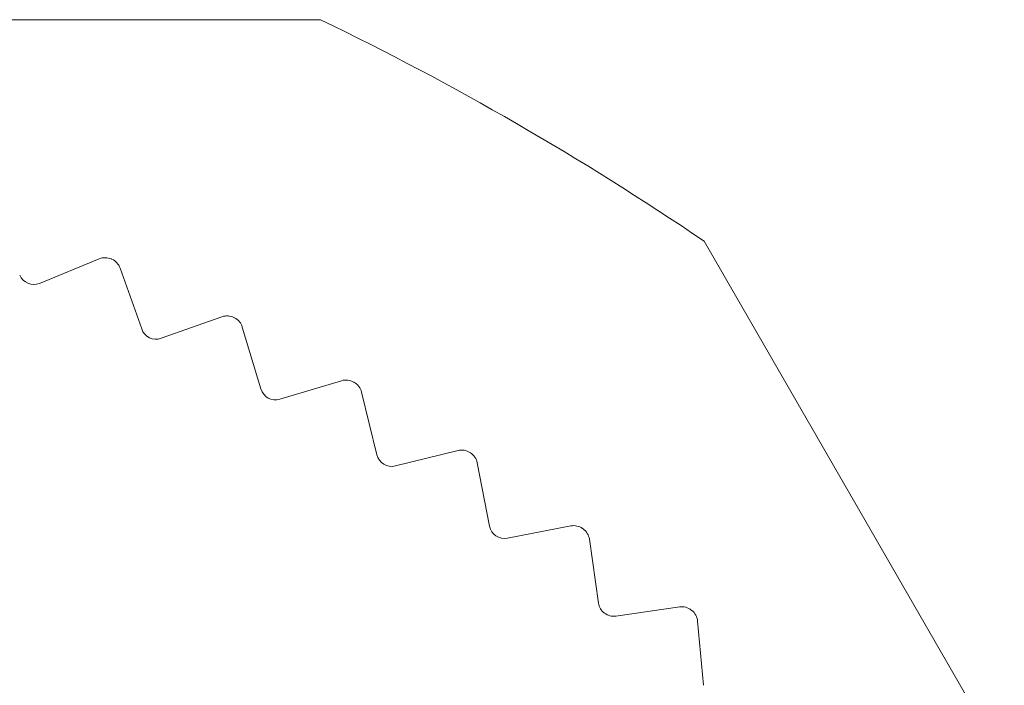
# Model space of a CAD drawing. Units: inches. Extents: x 0.4 to 16.6, y 0.2 to 10.8.
# Drawn here: x 5.5 to 6, y 6.8 to 7.2 of the extents above; entities that cross this region are included whole.
import ezdxf

# ---------------------------------------------------------------- set-up
doc = ezdxf.new("R2010")
doc.units = ezdxf.units.IN
doc.header["$MEASUREMENT"] = 0
doc.dimstyles.new('SLDDIMSTYLE2', dxfattribs={"dimtxt": 0, "dimasz": 0.156, "dimexe": 0, "dimexo": 0.0625, "dimgap": 0, "dimtad": 0, "dimtih": 1, "dimtoh": 1, "dimdec": 0, "dimrnd": 1e-09, "dimzin": 0, "dimdsep": 46, "dimtxsty": 'Standard', "dimsah": 1, "dimcen": 0.09, "dimadec": 0, "dimazin": 0, "dimtfac": 0.156, "dimtdec": 0, "dimtofl": 0, "dimtmove": 0, "dimatfit": 3, "dimfxl": 0, "dimfrac": 2, "dimtolj": 1, "dimtzin": 0, "dimarcsym": 0})

msp = doc.modelspace()

# ---------------------------------------------------------------- linework, layer by layer
at = {"color": 7, "linetype": 'Continuous', "lineweight": 15}
for p, q in [((5.670911477943243, 7.178377117353593), (4.298029920922557, 7.178377117353593)), ((6.555128668854992, 5.875240547647233), (5.868687890344646, 7.064190852414282)), ((5.525909043797766, 7.042413107337961), (5.556711721034281, 7.055060549303247)), ((5.567456063302181, 7.05025561310809), (5.578564723089622, 7.01886516247531)), ((5.588614509052408, 7.014069117218779), (5.62000495968519, 7.02517777700622)), ((5.630498533381261, 7.019847372359813), (5.640041226238862, 6.987945966023608)), ((5.64984153316764, 6.982658789830001), (5.681742939503845, 6.992201482687603)), ((5.69196006509483, 6.986358653983339), (5.699913438454087, 6.95402436003078)), ((5.70944028335555, 6.948258991506225), (5.741774577308109, 6.956212364865482)), ((5.748203450945781, 6.95500415681261), (5.747896570334907, 6.955200403266686)), ((5.751690251775585, 6.94987141048429), (5.758034842399128, 6.917183356350986)), ((5.767264911487377, 6.910953904318371), (5.799952965620681, 6.917298494941914)), ((5.806314222610156, 6.915773833516529), (5.806017422610598, 6.915985016234407)), ((5.809542923647644, 6.910474932261729), (5.814263205259046, 6.877513111093728)), ((5.823173911008324, 6.870834820066058), (5.856135732176324, 6.875555101677459)), ((5.862413805455781, 6.87371771798156), (5.862127812386873, 6.873943320163739)), ((5.865376505528479, 6.868265629099595), (5.868460926807651, 6.835110703996756))]:
    msp.add_line(p, q, dxfattribs=at)
at = {"color": 7, "linetype": 'Continuous', "lineweight": 15, "flags": 128}
for points in [[(5.563248580364365, 7.054816309570868), (5.563207016569106, 7.054834902765147), (5.563165452176542, 7.054853494624134), (5.563123887186716, 7.054872085147811), (5.563082321599672, 7.054890674336158), (5.563040755415451, 7.054909262189157), (5.562999188634096, 7.054927848706787), (5.562957621255651, 7.054946433889031), (5.562916053280159, 7.054965017735867)], [(5.626521742056869, 7.024610564111134), (5.626481148621018, 7.02463119003937), (5.626440554522558, 7.024651814663488), (5.626399959761531, 7.024672437983467), (5.626359364337978, 7.024693059999286), (5.626318768251942, 7.024713680710921), (5.626278171503466, 7.024734300118354), (5.626237574092588, 7.024754918221561), (5.626196976019354, 7.024775535020521)], [(5.688223697258629, 6.991312684694812), (5.688184173521127, 6.991335292881905), (5.688144649057333, 6.991357899799244), (5.688105123867287, 6.991380505446804), (5.688065597951031, 6.991403109824565), (5.688026071308606, 6.991425712932499), (5.687986543940052, 6.991448314770589), (5.687947015845409, 6.991470915338806), (5.68790748702472, 6.991493514637129)]]:
    msp.add_lwpolyline(points, dxfattribs=at)
at = {"color": 7, "linetype": 'Continuous', "lineweight": 15}
msp.add_circle((4.984470699432899, 5.761054282707923), 1.112204724409448, dxfattribs=at)
for centre, radius, start, end in [((4.984470699432899, 5.761054282707923), 1.5748031496063, 55.84193276316722, 64.15806723683284), ((5.559702467981008, 7.047776624763489), 0.007874015748032181, 65.91287456519031, 112.3228346456727), ((5.560033147692524, 7.047628742754964), 0.007874015748030781, 19.48818897637268, 65.89814905686177), ((5.52291829685104, 7.04969703187772), 0.00787401574803171, 202.3228346456759, 292.3228346456675), ((5.622631830038317, 7.017754861396562), 0.00787401574803183, 63.07822889589216, 109.4881889763766), ((5.622954791820069, 7.017590806992226), 0.007874015748032263, 16.65354330708919, 63.06350338757673), ((5.58598763869928, 7.021492032828438), 0.00787401574803248, 199.4881889763835, 289.4881889763752), ((5.683999504871431, 6.984657741126412), 0.007874015748031041, 60.24358322658905, 106.6535433070849), ((5.684313958381821, 6.984477915794884), 0.007874015748031201, 13.81889763779641, 60.22885771828674), ((5.647584967800054, 6.990202531391194), 0.007874015748032339, 196.6535433070881, 286.653543307082), ((5.743655315496563, 6.948566258152471), 0.007874015748031657, 57.408937557314, 103.8188976377949), ((5.743960491215154, 6.948371101956472), 0.007874015748031583, 10.98425196850871, 57.39421204899075), ((5.707559545167095, 6.955905098219235), 0.007874015748031869, 193.818897637805, 283.818897637802), ((5.76576460295956, 6.918683664878803), 0.007874015748032476, 190.9842519685071, 280.9842519685007), ((5.801453274148498, 6.909568734381482), 0.00787401574803219, 54.57429188801055, 100.9842519685011), ((5.801748425259171, 6.909358724900926), 0.00787401574803137, 8.149606299210364, 54.559566379698), ((5.82205770364752, 6.878629318454532), 0.007874015748030875, 188.1496062992167, 278.1496062992167), ((5.857251939537128, 6.867760603288985), 0.007874015748031414, 51.73964621872435, 98.14960629921585), ((5.857536343755655, 6.867536254452261), 0.007874015748031397, 5.314960629922326, 51.72492071041133)]:
    msp.add_arc(centre, radius, start, end, dxfattribs=at)

# ---------------------------------------------------------------- leaders
at = {"color": 7, "linetype": 'Continuous', "lineweight": 0}
msp.add_leader([(5.74329944237606, 6.377189239205846), (6.325723011259107, 7.087534034881163), (6.575723011259107, 7.087534034881163)], dimstyle='SLDDIMSTYLE2', dxfattribs=at)

doc.saveas('drawing.dxf')
